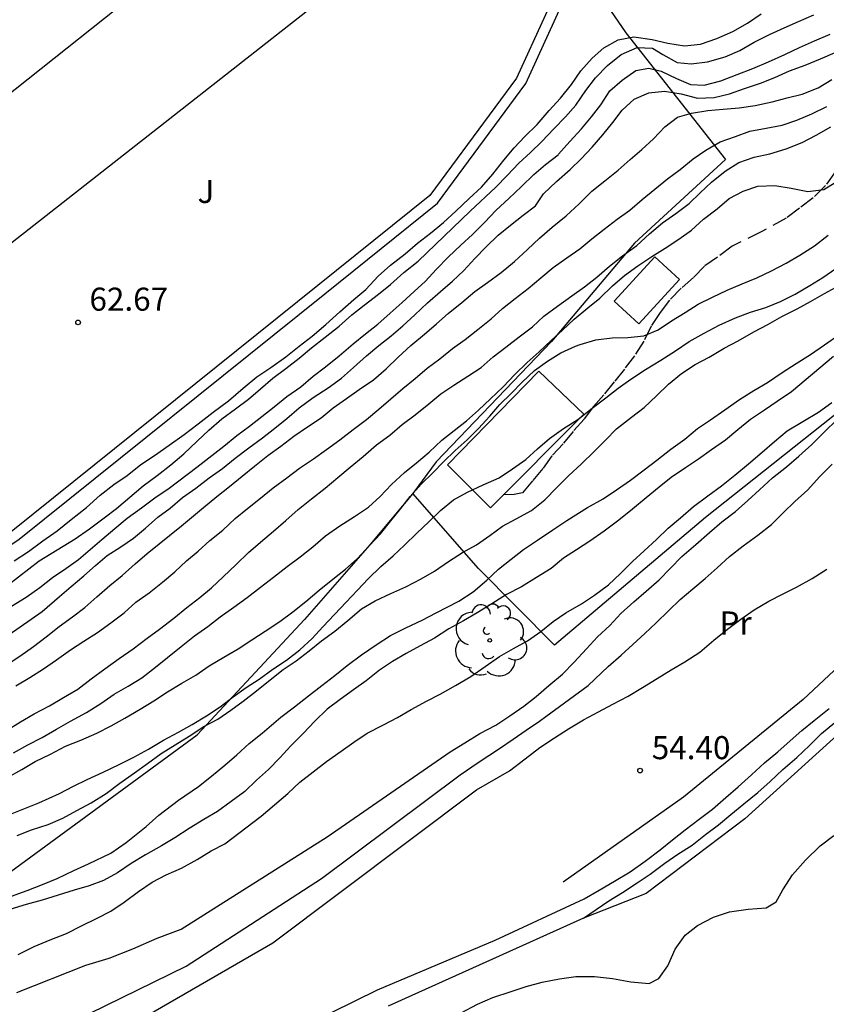
# Model space of a CAD drawing. Units: metres. Extents: x 580267 to 584207, y 4793684 to 4796434.
# Drawn here: x 584146 to 584172, y 4793713 to 4793745 of the extents above; entities that cross this region are included whole.
import ezdxf

# ---------------------------------------------------------------- set-up
doc = ezdxf.new("R2010")
doc.units = ezdxf.units.M
doc.linetypes.add('TRAZOS_NORMALES', pattern=[0.75, 0.5, -0.25])
for name, color, linetype in [('020104', 34, 'Continuous'), ('020204', 9, 'Continuous'), ('020308', 9, 'Continuous'), ('060128', 7, 'TRAZOS_NORMALES'), ('060130', 9, 'Continuous'), ('070101', 9, 'ALAMBRADA'), ('080107', 9, 'Continuous'), ('080137', 9, 'Continuous'), ('100106', 63, 'Continuous'), ('100107', 3, 'Continuous'), ('100202', 3, 'Continuous'), ('100301', 7, 'Continuous'), ('AMBITOS', 2, 'Continuous')]:
    doc.layers.add(name, color=color, linetype=linetype)
doc.layers.add('020105', color=24, linetype='Continuous', lineweight=30)
doc.layers.add('080111', color=7, linetype='Continuous', lineweight=30)
doc.styles.add('ARIAL', font='arial.ttf', dxfattribs={"height": 1})
doc.linetypes.add('ALAMBRADA', pattern='A,1,[203,DONOSTI.shx,S=0.1,R=0,X=0,Y=0],1', length=2)

# ---------------------------------------------------------------- blocks, each defined once
blk = doc.blocks.new('COTAPU')
blk.add_circle((0, 0), 0.075)
blk = doc.blocks.new('ARBOL')
blk.add_circle((0, 0), 0.0587)
for centre, radius, start, end in [((-0.28, 0.855), 0.3, 359.2878, 173.6078), ((0.097, 0.97), 0.21, 23.1565, 160.4665), ((0.438, 0.881), 0.24, 301.578, 139.328), ((-0.564, 0.381), 0.532, 92.28, 254.58), ((0.656, 0.288), 0.443, 319.8556, 114.7656), ((-0.091, 0.321), 0.12, 119.14, 310.56), ((0.819, -0.249), 0.383, 235.5275, 62.0275), ((-0.556, -0.339), 0.555, 142.64, 266.54), ((-0.039, -0.384), 0.21, 189.64, 323.88), ((0.299, -0.624), 0.532, 224.67, 0.24), ((-0.301, -0.676), 0.45, 213.78, 295.32)]:
    blk.add_arc(centre, radius, start, end)

msp = doc.modelspace()

# ---------------------------------------------------------------- linework, layer by layer
at = {"layer": '020104'}
for points in [[(584145.45, 4793726.56, 62), (584146.46, 4793727.34, 62), (584147.63, 4793728.06, 62), (584148.09, 4793728.38, 62), (584148.57, 4793728.74, 62), (584148.97, 4793729.05, 62), (584149.4, 4793729.41, 62), (584149.84, 4793729.78, 62), (584150.29, 4793730.12, 62), (584150.73, 4793730.46, 62), (584151.15, 4793730.82, 62), (584151.59, 4793731.23, 62), (584151.97, 4793731.59, 62), (584152.39, 4793731.96, 62), (584152.83, 4793732.28, 62), (584153.26, 4793732.6, 62), (584153.65, 4793732.93, 62), (584154.05, 4793733.28, 62), (584154.47, 4793733.59, 62), (584154.9, 4793733.93, 62), (584155.3, 4793734.26, 62), (584155.74, 4793734.61, 62), (584156.2, 4793734.97, 62), (584156.61, 4793735.34, 62), (584157.01, 4793735.65, 62), (584157.48, 4793736.01, 62), (584157.87, 4793736.32, 62), (584158.3, 4793736.71, 62), (584158.76, 4793737.08, 62), (584160.45, 4793738.7, 62), (584161.29, 4793739.48, 62), (584161.65, 4793739.86, 62), (584162.03, 4793740.26, 62), (584162.41, 4793740.61, 62), (584162.78, 4793740.97, 62), (584163.17, 4793741.38, 62), (584163.55, 4793741.77, 62), (584163.89, 4793742.15, 62), (584164.21, 4793742.63, 62), (584164.52, 4793743.04, 62), (584164.91, 4793743.44, 62), (584165.36, 4793743.79, 62), (584165.88, 4793744.02, 62), (584166.37, 4793744, 62), (584166.71, 4793743.79, 62), (584167.17, 4793743.53, 62), (584167.63, 4793743.49, 62), (584168.16, 4793743.56, 62), (584168.73, 4793743.72, 62), (584169.21, 4793743.93, 62), (584169.68, 4793744.2, 62), (584170.17, 4793744.45, 62), (584170.65, 4793744.66, 62), (584171.12, 4793744.87, 62), (584171.61, 4793745.08, 62)], [(584145.56, 4793725.87, 61.5), (584146.03, 4793726.16, 61.5), (584146.48, 4793726.48, 61.5), (584146.89, 4793726.8, 61.5), (584147.32, 4793727.09, 61.5), (584147.73, 4793727.39, 61.5), (584148.11, 4793727.71, 61.5), (584148.49, 4793728.04, 61.5), (584148.92, 4793728.39, 61.5), (584149.32, 4793728.73, 61.5), (584149.78, 4793729.07, 61.5), (584150.21, 4793729.39, 61.5), (584150.68, 4793729.71, 61.5), (584151.58, 4793730.39, 61.5), (584152.45, 4793731.07, 61.5), (584152.88, 4793731.42, 61.5), (584153.29, 4793731.72, 61.5), (584153.69, 4793732.03, 61.5), (584154.09, 4793732.35, 61.5), (584154.5, 4793732.68, 61.5), (584154.95, 4793733, 61.5), (584155.36, 4793733.34, 61.5), (584155.76, 4793733.65, 61.5), (584156.2, 4793734.01, 61.5), (584156.65, 4793734.39, 61.5), (584157.05, 4793734.72, 61.5), (584157.46, 4793735.03, 61.5), (584157.86, 4793735.39, 61.5), (584158.25, 4793735.74, 61.5), (584158.64, 4793736.09, 61.5), (584159, 4793736.43, 61.5), (584159.35, 4793736.81, 61.5), (584159.75, 4793737.22, 61.5), (584160.15, 4793737.6, 61.5), (584160.53, 4793737.95, 61.5), (584160.92, 4793738.34, 61.5), (584161.3, 4793738.74, 61.5), (584161.71, 4793739.12, 61.5), (584162.12, 4793739.51, 61.5), (584162.52, 4793739.9, 61.5), (584162.9, 4793740.22, 61.5), (584163.31, 4793740.53, 61.5), (584163.32, 4793740.56, 61.5), (584163.69, 4793740.97, 61.5), (584164.07, 4793741.38, 61.5), (584164.39, 4793741.77, 61.5), (584164.7, 4793742.16, 61.5), (584164.99, 4793742.62, 61.5), (584165.39, 4793742.96, 61.5), (584165.83, 4793743.27, 61.5), (584166.25, 4793743.35, 61.5), (584166.66, 4793743.25, 61.5), (584167.15, 4793743.02, 61.5), (584167.61, 4793742.82, 61.5), (584168.05, 4793742.8, 61.5), (584168.59, 4793742.94, 61.5), (584169.12, 4793743.14, 61.5), (584169.63, 4793743.34, 61.5), (584170.14, 4793743.56, 61.5), (584170.67, 4793743.8, 61.5), (584171.15, 4793744.02, 61.5), (584171.64, 4793744.24, 61.5), (584172.14, 4793744.46, 61.5)], [(584145.48, 4793724.95, 61), (584146.56, 4793725.7, 61), (584147.12, 4793726.19, 61), (584147.5, 4793726.51, 61), (584147.91, 4793726.86, 61), (584148.29, 4793727.19, 61), (584148.67, 4793727.52, 61), (584149.11, 4793727.8, 61), (584149.52, 4793728.08, 61), (584149.91, 4793728.41, 61), (584150.31, 4793728.76, 61), (584150.71, 4793729.06, 61), (584151.11, 4793729.4, 61), (584151.54, 4793729.7, 61), (584151.98, 4793730.04, 61), (584152.41, 4793730.34, 61), (584152.82, 4793730.68, 61), (584153.27, 4793731.02, 61), (584153.71, 4793731.34, 61), (584154.11, 4793731.66, 61), (584154.5, 4793731.97, 61), (584154.9, 4793732.32, 61), (584155.36, 4793732.65, 61), (584155.84, 4793732.97, 61), (584156.27, 4793733.28, 61), (584156.67, 4793733.63, 61), (584157.09, 4793734.01, 61), (584157.49, 4793734.34, 61), (584157.89, 4793734.65, 61), (584158.27, 4793734.98, 61), (584158.66, 4793735.34, 61), (584159.07, 4793735.73, 61), (584159.49, 4793736.1, 61), (584159.88, 4793736.43, 61), (584160.25, 4793736.78, 61), (584160.6, 4793737.17, 61), (584160.97, 4793737.55, 61), (584161.36, 4793737.93, 61), (584161.76, 4793738.25, 61), (584162.17, 4793738.58, 61), (584162.58, 4793738.88, 61), (584162.83, 4793739.27, 61), (584163.26, 4793739.67, 61), (584163.7, 4793740.06, 61), (584164.06, 4793740.41, 61), (584164.41, 4793740.78, 61), (584164.76, 4793741.18, 61), (584165.09, 4793741.59, 61), (584165.39, 4793741.99, 61), (584165.78, 4793742.34, 61), (584166.26, 4793742.55, 61), (584166.76, 4793742.6, 61), (584167.3, 4793742.52, 61), (584167.84, 4793742.38, 61), (584168.38, 4793742.4, 61), (584168.87, 4793742.52, 61), (584169.36, 4793742.69, 61), (584169.88, 4793742.86, 61), (584170.35, 4793743.05, 61), (584170.82, 4793743.26, 61), (584171.33, 4793743.45, 61), (584171.83, 4793743.65, 61), (584172.31, 4793743.86, 61)], [(584145.39, 4793723.96, 60.5), (584145.83, 4793724.25, 60.5), (584146.27, 4793724.56, 60.5), (584146.68, 4793724.87, 60.5), (584147.11, 4793725.21, 60.5), (584147.54, 4793725.52, 60.5), (584147.94, 4793725.83, 60.5), (584148.33, 4793726.17, 60.5), (584148.75, 4793726.54, 60.5), (584149.15, 4793726.87, 60.5), (584149.57, 4793727.25, 60.5), (584149.96, 4793727.58, 60.5), (584151.08, 4793728.48, 60.5), (584151.79, 4793729.08, 60.5), (584152.23, 4793729.44, 60.5), (584152.64, 4793729.76, 60.5), (584153.05, 4793730.1, 60.5), (584153.45, 4793730.42, 60.5), (584153.88, 4793730.77, 60.5), (584154.31, 4793731.07, 60.5), (584154.73, 4793731.39, 60.5), (584155.17, 4793731.7, 60.5), (584155.61, 4793731.99, 60.5), (584156, 4793732.31, 60.5), (584156.44, 4793732.62, 60.5), (584156.85, 4793732.91, 60.5), (584157.31, 4793733.23, 60.5), (584157.73, 4793733.58, 60.5), (584158.12, 4793733.96, 60.5), (584158.53, 4793734.34, 60.5), (584158.97, 4793734.71, 60.5), (584159.36, 4793735.04, 60.5), (584159.74, 4793735.38, 60.5), (584160.18, 4793735.74, 60.5), (584160.6, 4793736.09, 60.5), (584161.02, 4793736.39, 60.5), (584161.46, 4793736.71, 60.5), (584161.89, 4793737.07, 60.5), (584162.31, 4793737.46, 60.5), (584162.7, 4793737.83, 60.5), (584163.12, 4793738.19, 60.5), (584163.57, 4793738.55, 60.5), (584163.99, 4793738.94, 60.5), (584164.4, 4793739.35, 60.5), (584164.83, 4793739.69, 60.5), (584165.26, 4793740.04, 60.5), (584165.65, 4793740.38, 60.5), (584166.03, 4793740.71, 60.5), (584166.41, 4793741.06, 60.5), (584166.77, 4793741.44, 60.5), (584167.19, 4793741.76, 60.5), (584167.64, 4793741.89, 60.5), (584168.17, 4793741.98, 60.5), (584168.67, 4793742.02, 60.5), (584169.19, 4793742.06, 60.5), (584169.71, 4793742.14, 60.5), (584170.26, 4793742.26, 60.5), (584170.75, 4793742.39, 60.5), (584171.23, 4793742.51, 60.5), (584171.75, 4793742.71, 60.5), (584172.2, 4793742.98, 60.5)], [(584145.36, 4793721.81, 59.5), (584145.85, 4793722.11, 59.5), (584146.29, 4793722.37, 59.5), (584146.79, 4793722.63, 59.5), (584147.25, 4793722.9, 59.5), (584147.71, 4793723.18, 59.5), (584148.15, 4793723.51, 59.5), (584148.59, 4793723.84, 59.5), (584149.05, 4793724.17, 59.5), (584149.51, 4793724.49, 59.5), (584149.96, 4793724.83, 59.5), (584150.37, 4793725.12, 59.5), (584150.83, 4793725.48, 59.5), (584151.25, 4793725.83, 59.5), (584151.67, 4793726.15, 59.5), (584152.05, 4793726.47, 59.5), (584152.43, 4793726.82, 59.5), (584152.85, 4793727.23, 59.5), (584153.26, 4793727.62, 59.5), (584153.64, 4793727.95, 59.5), (584154.07, 4793728.31, 59.5), (584154.47, 4793728.65, 59.5), (584154.87, 4793729.01, 59.5), (584155.3, 4793729.36, 59.5), (584155.75, 4793729.71, 59.5), (584156.16, 4793730.05, 59.5), (584156.56, 4793730.39, 59.5), (584156.98, 4793730.73, 59.5), (584157.41, 4793731.11, 59.5), (584157.85, 4793731.43, 59.5), (584158.25, 4793731.77, 59.5), (584158.67, 4793732.09, 59.5), (584159.11, 4793732.45, 59.5), (584159.5, 4793732.77, 59.5), (584159.92, 4793733.05, 59.5), (584160.38, 4793733.34, 59.5), (584160.81, 4793733.63, 59.5), (584161.2, 4793733.97, 59.5), (584161.61, 4793734.29, 59.5), (584162.04, 4793734.62, 59.5), (584162.48, 4793734.95, 59.5), (584162.85, 4793735.29, 59.5), (584163.29, 4793735.62, 59.5), (584163.75, 4793735.95, 59.5), (584164.17, 4793736.25, 59.5), (584164.57, 4793736.56, 59.5), (584164.98, 4793736.92, 59.5), (584165.4, 4793737.25, 59.5), (584165.87, 4793737.59, 59.5), (584166.28, 4793737.97, 59.5), (584166.7, 4793738.33, 59.5), (584167.13, 4793738.63, 59.5), (584167.56, 4793738.95, 59.5), (584167.92, 4793739.3, 59.5), (584168.29, 4793739.65, 59.5), (584168.73, 4793740.01, 59.5), (584169.18, 4793740.29, 59.5), (584169.68, 4793740.46, 59.5), (584170.18, 4793740.57, 59.5), (584170.71, 4793740.73, 59.5), (584171.23, 4793740.94, 59.5), (584171.69, 4793741.17, 59.5), (584172.17, 4793741.44, 59.5)], [(584145.62, 4793721.11, 59), (584146.09, 4793721.37, 59), (584146.55, 4793721.6, 59), (584147.02, 4793721.87, 59), (584147.48, 4793722.14, 59), (584147.99, 4793722.42, 59), (584148.46, 4793722.71, 59), (584148.89, 4793723.01, 59), (584149.35, 4793723.27, 59), (584149.79, 4793723.54, 59), (584150.24, 4793723.89, 59), (584150.63, 4793724.2, 59), (584151.07, 4793724.56, 59), (584151.5, 4793724.91, 59), (584151.93, 4793725.21, 59), (584152.34, 4793725.53, 59), (584152.78, 4793725.84, 59), (584153.21, 4793726.15, 59), (584153.64, 4793726.49, 59), (584154.07, 4793726.81, 59), (584154.51, 4793727.16, 59), (584154.93, 4793727.47, 59), (584155.34, 4793727.8, 59), (584155.76, 4793728.16, 59), (584156.22, 4793728.48, 59), (584156.7, 4793728.78, 59), (584157.15, 4793729.09, 59), (584157.53, 4793729.44, 59), (584157.9, 4793729.82, 59), (584158.32, 4793730.21, 59), (584158.71, 4793730.53, 59), (584159.12, 4793730.88, 59), (584159.53, 4793731.26, 59), (584160.33, 4793731.89, 59), (584160.72, 4793732.24, 59), (584161.11, 4793732.61, 59), (584161.52, 4793733, 59), (584161.9, 4793733.4, 59), (584162.3, 4793733.79, 59), (584162.69, 4793734.13, 59), (584163.08, 4793734.5, 59), (584163.45, 4793734.84, 59), (584163.83, 4793735.2, 59), (584164.27, 4793735.56, 59), (584164.66, 4793735.88, 59), (584165.07, 4793736.28, 59), (584165.46, 4793736.62, 59), (584165.9, 4793736.93, 59), (584166.35, 4793737.23, 59), (584166.79, 4793737.5, 59), (584167.23, 4793737.79, 59), (584167.64, 4793738.09, 59), (584168.03, 4793738.44, 59), (584168.47, 4793738.78, 59), (584168.86, 4793739.12, 59), (584169.32, 4793739.36, 59), (584169.8, 4793739.52, 59), (584170.35, 4793739.54, 59), (584170.88, 4793739.45, 59), (584171.42, 4793739.34, 59), (584171.94, 4793739.41, 59), (584172.31, 4793739.64, 59)], [(584145.43, 4793720.3, 58.5), (584145.89, 4793720.56, 58.5), (584146.33, 4793720.82, 58.5), (584146.83, 4793721.06, 58.5), (584147.31, 4793721.32, 58.5), (584147.81, 4793721.52, 58.5), (584148.33, 4793721.75, 58.5), (584148.8, 4793721.98, 58.5), (584149.24, 4793722.23, 58.5), (584149.74, 4793722.52, 58.5), (584150.18, 4793722.8, 58.5), (584150.62, 4793723.09, 58.5), (584151.09, 4793723.37, 58.5), (584151.55, 4793723.63, 58.5), (584151.98, 4793723.93, 58.5), (584152.45, 4793724.22, 58.5), (584152.92, 4793724.49, 58.5), (584153.36, 4793724.78, 58.5), (584153.8, 4793725.06, 58.5), (584154.27, 4793725.37, 58.5), (584154.7, 4793725.69, 58.5), (584155.12, 4793726.02, 58.5), (584155.55, 4793726.39, 58.5), (584155.99, 4793726.75, 58.5), (584156.4, 4793727.07, 58.5), (584156.79, 4793727.42, 58.5), (584157.18, 4793727.84, 58.5), (584157.54, 4793728.22, 58.5), (584157.88, 4793728.64, 58.5), (584158.2, 4793729.04, 58.5), (584158.5, 4793729.44, 58.5), (584158.86, 4793729.84, 58.5), (584159.24, 4793730.2, 58.5), (584159.59, 4793730.56, 58.5), (584159.97, 4793730.93, 58.5), (584160.36, 4793731.28, 58.5), (584160.72, 4793731.64, 58.5), (584161.09, 4793732.05, 58.5), (584161.42, 4793732.42, 58.5), (584161.79, 4793732.78, 58.5), (584162.14, 4793733.15, 58.5), (584162.54, 4793733.53, 58.5), (584162.96, 4793733.83, 58.5), (584163.4, 4793734.1, 58.5), (584163.87, 4793734.32, 58.5), (584164.03, 4793734.37, 58.5), (584164.53, 4793734.52, 58.5), (584165.06, 4793734.59, 58.5), (584165.57, 4793734.6, 58.5), (584166.09, 4793734.65, 58.5), (584166.56, 4793734.85, 58.5), (584166.99, 4793735.14, 58.5), (584167.43, 4793735.41, 58.5), (584167.86, 4793735.68, 58.5), (584168.32, 4793735.91, 58.5), (584168.8, 4793736.14, 58.5), (584169.29, 4793736.34, 58.5), (584169.76, 4793736.54, 58.5), (584170.24, 4793736.77, 58.5), (584170.71, 4793737.02, 58.5), (584171.16, 4793737.28, 58.5), (584171.63, 4793737.58, 58.5), (584172.08, 4793737.93, 58.5)], [(584145.58, 4793719.13, 58), (584146.45, 4793719.48, 58), (584147.12, 4793719.78, 58), (584147.57, 4793720.02, 58), (584148.02, 4793720.24, 58), (584148.54, 4793720.48, 58), (584149.05, 4793720.73, 58), (584149.53, 4793720.97, 58), (584150.01, 4793721.23, 58), (584150.49, 4793721.52, 58), (584150.98, 4793721.78, 58), (584151.43, 4793722.03, 58), (584151.89, 4793722.31, 58), (584152.34, 4793722.6, 58), (584152.76, 4793722.93, 58), (584153.18, 4793723.23, 58), (584153.6, 4793723.5, 58), (584154.05, 4793723.82, 58), (584154.49, 4793724.12, 58), (584154.92, 4793724.45, 58), (584155.32, 4793724.82, 58), (584155.67, 4793725.2, 58), (584156.05, 4793725.6, 58), (584156.43, 4793726, 58), (584156.79, 4793726.39, 58), (584157.14, 4793726.76, 58), (584157.55, 4793727.16, 58), (584157.95, 4793727.51, 58), (584158.32, 4793727.85, 58), (584158.72, 4793728.24, 58), (584159.11, 4793728.61, 58), (584159.49, 4793728.98, 58), (584159.91, 4793729.33, 58), (584160.37, 4793729.58, 58), (584160.88, 4793729.81, 58), (584161.39, 4793730.04, 58), (584161.83, 4793730.33, 58), (584162.26, 4793730.64, 58), (584162.64, 4793730.98, 58), (584163.03, 4793731.32, 58), (584163.48, 4793731.64, 58), (584163.95, 4793731.94, 58), (584164.41, 4793732.3, 58), (584164.86, 4793732.64, 58), (584165.26, 4793732.95, 58), (584165.67, 4793733.25, 58), (584166.15, 4793733.56, 58), (584166.65, 4793733.86, 58), (584167.12, 4793734.17, 58), (584167.57, 4793734.47, 58), (584168.05, 4793734.74, 58), (584168.54, 4793735, 58), (584169.07, 4793735.24, 58), (584169.56, 4793735.42, 58), (584170.05, 4793735.58, 58), (584170.53, 4793735.77, 58), (584171.01, 4793736.01, 58), (584171.48, 4793736.29, 58), (584171.91, 4793736.55, 58), (584172.33, 4793736.84, 58)], [(584145.56, 4793716.45, 57), (584146.07, 4793716.63, 57), (584146.57, 4793716.83, 57), (584147.04, 4793717.02, 57), (584147.58, 4793717.28, 57), (584148.06, 4793717.5, 57), (584148.78, 4793717.85, 57), (584149.28, 4793718.19, 57), (584149.93, 4793718.71, 57), (584150.34, 4793719.08, 57), (584150.98, 4793719.57, 57), (584151.63, 4793720.01, 57), (584152.05, 4793720.35, 57), (584152.49, 4793720.71, 57), (584152.88, 4793721.04, 57), (584153.28, 4793721.41, 57), (584153.7, 4793721.75, 57), (584154.31, 4793722.27, 57), (584154.75, 4793722.6, 57), (584155.2, 4793722.96, 57), (584155.64, 4793723.29, 57), (584156.06, 4793723.62, 57), (584156.46, 4793723.94, 57), (584156.92, 4793724.29, 57), (584157.4, 4793724.62, 57), (584157.87, 4793724.92, 57), (584158.36, 4793725.17, 57), (584158.89, 4793725.42, 57), (584159.35, 4793725.66, 57), (584160.09, 4793726.03, 57), (584160.55, 4793726.34, 57), (584160.99, 4793726.72, 57), (584161.37, 4793727.07, 57), (584161.78, 4793727.4, 57), (584162.19, 4793727.71, 57), (584162.64, 4793728.02, 57), (584163.14, 4793728.35, 57), (584163.59, 4793728.65, 57), (584164.26, 4793729.08, 57), (584164.77, 4793729.36, 57), (584165.2, 4793729.65, 57), (584165.66, 4793729.97, 57), (584166.1, 4793730.3, 57), (584166.51, 4793730.61, 57), (584166.97, 4793730.97, 57), (584167.42, 4793731.3, 57), (584167.84, 4793731.64, 57), (584168.26, 4793731.93, 57), (584168.72, 4793732.25, 57), (584169.2, 4793732.59, 57), (584169.66, 4793732.88, 57), (584170.11, 4793733.14, 57), (584170.59, 4793733.46, 57), (584171.04, 4793733.76, 57), (584171.51, 4793734.05, 57), (584171.96, 4793734.36, 57), (584172.42, 4793734.69, 57)], [(584172.25, 4793733.98, 56.5), (584170.89, 4793732.83, 56.5), (584170.42, 4793732.52, 56.5), (584170.01, 4793732.24, 56.5), (584169.56, 4793731.94, 56.5), (584169.14, 4793731.6, 56.5), (584168.74, 4793731.27, 56.5), (584168.29, 4793730.95, 56.5), (584167.87, 4793730.65, 56.5), (584167.45, 4793730.37, 56.5), (584166.98, 4793730.05, 56.5), (584166.59, 4793729.74, 56.5), (584166.17, 4793729.39, 56.5), (584165.72, 4793729.02, 56.5), (584165.28, 4793728.67, 56.5), (584164.81, 4793728.31, 56.5), (584164.34, 4793727.98, 56.5), (584163.91, 4793727.7, 56.5), (584163.48, 4793727.43, 56.5), (584163.08, 4793727.1, 56.5), (584162.61, 4793726.8, 56.5), (584162.12, 4793726.5, 56.5), (584161.63, 4793726.25, 56.5), (584161.16, 4793725.95, 56.5), (584160.68, 4793725.65, 56.5), (584160.24, 4793725.39, 56.5), (584159.76, 4793725.13, 56.5), (584159.3, 4793724.83, 56.5), (584158.83, 4793724.58, 56.5), (584158.38, 4793724.33, 56.5), (584157.93, 4793724.07, 56.5), (584157.51, 4793723.79, 56.5), (584157.08, 4793723.45, 56.5), (584156.66, 4793723.15, 56.5), (584156.23, 4793722.84, 56.5), (584155.81, 4793722.52, 56.5), (584155.41, 4793722.13, 56.5), (584155.03, 4793721.73, 56.5), (584154.63, 4793721.33, 56.5), (584154.27, 4793720.94, 56.5), (584153.9, 4793720.57, 56.5), (584153.52, 4793720.22, 56.5), (584153.14, 4793719.85, 56.5), (584152.69, 4793719.52, 56.5), (584152.25, 4793719.2, 56.5), (584151.8, 4793718.94, 56.5), (584151.33, 4793718.65, 56.5), (584150.86, 4793718.35, 56.5), (584150.43, 4793718.09, 56.5), (584149.91, 4793717.79, 56.5), (584149.45, 4793717.51, 56.5), (584149, 4793717.21, 56.5), (584148.55, 4793716.96, 56.5), (584148.08, 4793716.78, 56.5), (584147.59, 4793716.64, 56.5), (584147.07, 4793716.48, 56.5), (584146.56, 4793716.32, 56.5), (584146.04, 4793716.18, 56.5), (584145.5, 4793716.02, 56.5)], [(584145.78, 4793714.55, 56), (584146.3, 4793714.81, 56), (584146.82, 4793715.03, 56), (584147.35, 4793715.24, 56), (584147.83, 4793715.49, 56), (584148.34, 4793715.73, 56), (584148.79, 4793715.96, 56), (584149.22, 4793716.25, 56), (584149.68, 4793716.6, 56), (584150.13, 4793716.9, 56), (584150.58, 4793717.14, 56), (584151.08, 4793717.36, 56), (584151.59, 4793717.64, 56), (584152.04, 4793717.92, 56), (584152.49, 4793718.15, 56), (584153.67, 4793719.05, 56), (584154.53, 4793719.78, 56), (584154.92, 4793720.15, 56), (584155.36, 4793720.49, 56), (584155.79, 4793720.82, 56), (584156.26, 4793721.16, 56), (584156.68, 4793721.45, 56), (584157.11, 4793721.74, 56), (584157.64, 4793722.02, 56), (584158.09, 4793722.25, 56), (584158.54, 4793722.51, 56), (584159.03, 4793722.78, 56), (584159.48, 4793723.01, 56), (584159.98, 4793723.29, 56), (584160.47, 4793723.59, 56), (584160.94, 4793723.91, 56), (584161.41, 4793724.24, 56), (584161.86, 4793724.5, 56), (584162.31, 4793724.75, 56), (584162.75, 4793725.05, 56), (584163.15, 4793725.37, 56), (584163.56, 4793725.65, 56), (584164.07, 4793725.95, 56), (584164.49, 4793726.23, 56), (584164.94, 4793726.56, 56), (584165.34, 4793726.93, 56), (584165.73, 4793727.32, 56), (584166.1, 4793727.67, 56), (584166.5, 4793728.04, 56), (584166.88, 4793728.41, 56), (584167.28, 4793728.74, 56), (584167.71, 4793729.11, 56), (584168.17, 4793729.46, 56), (584168.62, 4793729.78, 56), (584169.05, 4793730.13, 56), (584169.49, 4793730.5, 56), (584169.94, 4793730.87, 56), (584170.34, 4793731.22, 56), (584170.75, 4793731.57, 56), (584171.26, 4793731.87, 56), (584171.76, 4793732.17, 56), (584172.2, 4793732.49, 56)], [(584145.73, 4793713.32, 55.5), (584147.97, 4793714.21, 55.5), (584148.73, 4793714.44, 55.5), (584149.5, 4793714.74, 55.5), (584150.29, 4793715.08, 55.5), (584151.07, 4793715.38, 55.5), (584155.81, 4793718.38, 55.5), (584159.8, 4793721.14, 55.5), (584160.28, 4793721.43, 55.5), (584160.77, 4793721.73, 55.5), (584161.29, 4793722.01, 55.5), (584161.74, 4793722.31, 55.5), (584162.2, 4793722.62, 55.5), (584162.6, 4793722.94, 55.5), (584163.01, 4793723.29, 55.5), (584163.45, 4793723.66, 55.5), (584163.83, 4793724.05, 55.5), (584164.23, 4793724.49, 55.5), (584164.59, 4793724.87, 55.5), (584164.99, 4793725.24, 55.5), (584165.35, 4793725.63, 55.5), (584165.77, 4793726.01, 55.5), (584166.17, 4793726.36, 55.5), (584166.59, 4793726.73, 55.5), (584166.95, 4793727.1, 55.5), (584167.33, 4793727.49, 55.5), (584167.78, 4793727.87, 55.5), (584168.22, 4793728.26, 55.5), (584168.63, 4793728.61, 55.5), (584169.07, 4793728.95, 55.5), (584169.47, 4793729.3, 55.5), (584169.85, 4793729.65, 55.5), (584170.27, 4793730.04, 55.5), (584170.73, 4793730.4, 55.5), (584171.13, 4793730.74, 55.5), (584171.55, 4793731.12, 55.5), (584171.97, 4793731.55, 55.5), (584172.35, 4793731.91, 55.5)], [(584148.56, 4793711.76, 54.5), (584154.05, 4793714.93, 54.5), (584160.66, 4793719.9, 54.5), (584161.73, 4793720.52, 54.5), (584162.24, 4793720.91, 54.5), (584162.72, 4793721.28, 54.5), (584163.19, 4793721.59, 54.5), (584163.65, 4793721.89, 54.5), (584164.13, 4793722.18, 54.5), (584164.62, 4793722.44, 54.5), (584165.09, 4793722.69, 54.5), (584165.58, 4793722.95, 54.5), (584166.05, 4793723.23, 54.5), (584166.53, 4793723.52, 54.5), (584166.98, 4793723.8, 54.5), (584167.42, 4793724.06, 54.5), (584167.91, 4793724.38, 54.5), (584168.37, 4793724.77, 54.5), (584168.81, 4793725.12, 54.5), (584169.24, 4793725.45, 54.5), (584169.68, 4793725.75, 54.5), (584170.15, 4793726.03, 54.5), (584170.6, 4793726.26, 54.5), (584171.05, 4793726.49, 54.5), (584171.56, 4793726.77, 54.5), (584172.04, 4793727.07, 54.5)], [(584150.06, 4793709.77, 54), (584157.44, 4793713.41, 54), (584161.26, 4793715.02, 54), (584164.15, 4793716.36, 54), (584164.64, 4793716.64, 54), (584165.14, 4793716.94, 54), (584165.65, 4793717.24, 54), (584166.14, 4793717.59, 54), (584166.62, 4793717.96, 54), (584167.02, 4793718.28, 54), (584167.44, 4793718.61, 54), (584167.89, 4793718.95, 54), (584168.32, 4793719.28, 54), (584168.76, 4793719.65, 54), (584169.16, 4793720, 54), (584169.59, 4793720.39, 54), (584170.01, 4793720.78, 54), (584170.44, 4793721.14, 54), (584170.84, 4793721.5, 54), (584171.22, 4793721.83, 54), (584171.62, 4793722.16, 54), (584172.11, 4793722.55, 54)], [(584164.13, 4793715.74, 53.5), (584164.54, 4793716.02, 53.5), (584164.96, 4793716.3, 53.5), (584165.4, 4793716.57, 53.5), (584165.88, 4793716.88, 53.5), (584166.3, 4793717.16, 53.5), (584166.77, 4793717.52, 53.5), (584167.2, 4793717.81, 53.5), (584167.66, 4793718.11, 53.5), (584168.09, 4793718.45, 53.5), (584168.52, 4793718.77, 53.5), (584168.92, 4793719.1, 53.5), (584169.34, 4793719.45, 53.5), (584169.79, 4793719.82, 53.5), (584170.19, 4793720.17, 53.5), (584170.61, 4793720.57, 53.5), (584171.06, 4793720.96, 53.5), (584171.47, 4793721.35, 53.5), (584171.86, 4793721.73, 53.5), (584172.29, 4793722.09, 53.5)]]:
    msp.add_polyline3d(points, dxfattribs=at)
at = {"layer": '020105'}
for points in [[(584145.65, 4793727.34, 62.5), (584146.11, 4793727.65, 62.5), (584146.58, 4793727.99, 62.5), (584147.04, 4793728.32, 62.5), (584147.5, 4793728.69, 62.5), (584147.99, 4793729.08, 62.5), (584148.44, 4793729.48, 62.5), (584148.88, 4793729.82, 62.5), (584149.31, 4793730.12, 62.5), (584149.76, 4793730.47, 62.5), (584150.2, 4793730.77, 62.5), (584150.68, 4793731.1, 62.5), (584151.17, 4793731.45, 62.5), (584151.62, 4793731.8, 62.5), (584152.11, 4793732.17, 62.5), (584152.61, 4793732.54, 62.5), (584153.08, 4793732.95, 62.5), (584153.53, 4793733.32, 62.5), (584153.98, 4793733.63, 62.5), (584154.47, 4793733.97, 62.5), (584154.9, 4793734.32, 62.5), (584155.32, 4793734.64, 62.5), (584155.77, 4793735.02, 62.5), (584156.22, 4793735.43, 62.5), (584156.68, 4793735.83, 62.5), (584157.07, 4793736.16, 62.5), (584157.47, 4793736.59, 62.5), (584157.87, 4793736.95, 62.5), (584158.34, 4793737.32, 62.5), (584158.74, 4793737.66, 62.5), (584159.16, 4793737.99, 62.5), (584159.59, 4793738.34, 62.5), (584159.99, 4793738.71, 62.5), (584160.42, 4793739.12, 62.5), (584160.82, 4793739.48, 62.5), (584161.19, 4793739.91, 62.5), (584161.55, 4793740.36, 62.5), (584161.88, 4793740.76, 62.5), (584162.23, 4793741.13, 62.5), (584162.63, 4793741.52, 62.5), (584163.02, 4793741.98, 62.5), (584163.39, 4793742.38, 62.5), (584163.74, 4793742.82, 62.5), (584164.05, 4793743.26, 62.5), (584164.41, 4793743.68, 62.5), (584164.79, 4793744.01, 62.5), (584165.26, 4793744.27, 62.5), (584165.77, 4793744.37, 62.5), (584166.36, 4793744.28, 62.5), (584166.87, 4793744.16, 62.5), (584167.41, 4793744.08, 62.5), (584167.93, 4793744.13, 62.5), (584168.46, 4793744.31, 62.5), (584168.98, 4793744.54, 62.5), (584169.46, 4793744.81, 62.5), (584169.9, 4793745.12, 62.5)], [(584145.7, 4793723.28, 60), (584146.15, 4793723.55, 60), (584146.6, 4793723.84, 60), (584147.02, 4793724.13, 60), (584147.48, 4793724.45, 60), (584147.91, 4793724.73, 60), (584148.35, 4793725.02, 60), (584148.78, 4793725.33, 60), (584149.22, 4793725.66, 60), (584149.6, 4793726, 60), (584150.03, 4793726.31, 60), (584150.46, 4793726.65, 60), (584150.86, 4793726.99, 60), (584151.24, 4793727.34, 60), (584151.62, 4793727.66, 60), (584152, 4793728, 60), (584152.42, 4793728.34, 60), (584152.82, 4793728.72, 60), (584153.22, 4793729.05, 60), (584153.65, 4793729.38, 60), (584154.06, 4793729.72, 60), (584154.5, 4793730.04, 60), (584154.91, 4793730.36, 60), (584155.37, 4793730.66, 60), (584155.79, 4793730.96, 60), (584156.22, 4793731.28, 60), (584156.65, 4793731.61, 60), (584157.09, 4793731.94, 60), (584157.49, 4793732.27, 60), (584157.88, 4793732.61, 60), (584158.27, 4793732.94, 60), (584158.67, 4793733.27, 60), (584159.06, 4793733.6, 60), (584159.47, 4793733.91, 60), (584159.88, 4793734.24, 60), (584160.29, 4793734.54, 60), (584160.7, 4793734.86, 60), (584161.13, 4793735.21, 60), (584161.5, 4793735.54, 60), (584161.91, 4793735.87, 60), (584162.34, 4793736.19, 60), (584162.75, 4793736.54, 60), (584163.15, 4793736.87, 60), (584163.59, 4793737.19, 60), (584164.01, 4793737.48, 60), (584164.4, 4793737.81, 60), (584164.8, 4793738.12, 60), (584165.23, 4793738.44, 60), (584165.64, 4793738.74, 60), (584166.04, 4793739.08, 60), (584166.45, 4793739.42, 60), (584166.86, 4793739.76, 60), (584167.27, 4793740.06, 60), (584167.69, 4793740.4, 60), (584168.11, 4793740.69, 60), (584168.57, 4793740.96, 60), (584169.07, 4793741.13, 60), (584169.54, 4793741.3, 60), (584170.06, 4793741.4, 60), (584170.59, 4793741.5, 60), (584171.06, 4793741.66, 60), (584171.55, 4793741.87, 60), (584172.04, 4793742.11, 60)], [(584145.74, 4793718.42, 57.5), (584146.21, 4793718.6, 57.5), (584146.75, 4793718.78, 57.5), (584147.23, 4793718.98, 57.5), (584147.68, 4793719.23, 57.5), (584148.15, 4793719.48, 57.5), (584148.63, 4793719.78, 57.5), (584149.08, 4793720.12, 57.5), (584149.55, 4793720.46, 57.5), (584149.98, 4793720.76, 57.5), (584150.42, 4793721.08, 57.5), (584150.87, 4793721.37, 57.5), (584151.33, 4793721.65, 57.5), (584151.81, 4793721.96, 57.5), (584152.26, 4793722.2, 57.5), (584152.68, 4793722.49, 57.5), (584153.08, 4793722.79, 57.5), (584153.52, 4793723.12, 57.5), (584153.96, 4793723.48, 57.5), (584154.38, 4793723.81, 57.5), (584154.8, 4793724.1, 57.5), (584155.22, 4793724.42, 57.5), (584155.63, 4793724.75, 57.5), (584156.06, 4793725.06, 57.5), (584156.48, 4793725.41, 57.5), (584156.92, 4793725.78, 57.5), (584157.37, 4793726.05, 57.5), (584157.88, 4793726.28, 57.5), (584158.36, 4793726.5, 57.5), (584158.86, 4793726.76, 57.5), (584159.3, 4793727.01, 57.5), (584159.75, 4793727.32, 57.5), (584160.2, 4793727.62, 57.5), (584160.66, 4793727.86, 57.5), (584161.09, 4793728.17, 57.5), (584161.5, 4793728.47, 57.5), (584161.95, 4793728.71, 57.5), (584162.44, 4793728.98, 57.5), (584162.88, 4793729.33, 57.5), (584163.27, 4793729.73, 57.5), (584163.66, 4793730.12, 57.5), (584164.06, 4793730.48, 57.5), (584164.48, 4793730.9, 57.5), (584164.85, 4793731.27, 57.5), (584165.21, 4793731.63, 57.5), (584165.69, 4793732.01, 57.5), (584166.1, 4793732.33, 57.5), (584166.5, 4793732.71, 57.5), (584166.89, 4793733.08, 57.5), (584167.32, 4793733.43, 57.5), (584167.76, 4793733.72, 57.5), (584168.21, 4793733.96, 57.5), (584168.7, 4793734.25, 57.5), (584169.16, 4793734.49, 57.5), (584169.66, 4793734.78, 57.5), (584170.12, 4793735.02, 57.5), (584170.57, 4793735.28, 57.5), (584171.07, 4793735.53, 57.5), (584171.51, 4793735.77, 57.5), (584171.96, 4793736.03, 57.5), (584172.44, 4793736.29, 57.5)], [(584147.05, 4793712.13, 55), (584151.23, 4793714.18, 55), (584155.63, 4793717.02, 55), (584160.13, 4793720.39, 55), (584160.71, 4793720.79, 55), (584161.41, 4793721.25, 55), (584161.85, 4793721.55, 55), (584162.27, 4793721.84, 55), (584162.7, 4793722.14, 55), (584162.91, 4793722.29, 55), (584164.28, 4793723.29, 55), (584164.93, 4793723.91, 55), (584165.36, 4793724.28, 55), (584165.74, 4793724.63, 55), (584166.12, 4793724.98, 55), (584166.49, 4793725.33, 55), (584166.89, 4793725.72, 55), (584167.27, 4793726.09, 55), (584167.68, 4793726.44, 55), (584168.08, 4793726.77, 55), (584168.47, 4793727.12, 55), (584168.88, 4793727.49, 55), (584169.32, 4793727.83, 55), (584169.79, 4793728.18, 55), (584170.24, 4793728.53, 55), (584170.62, 4793728.9, 55), (584171, 4793729.27, 55), (584171.42, 4793729.65, 55), (584171.8, 4793730.07, 55), (584172.21, 4793730.48, 55)]]:
    msp.add_polyline3d(points, dxfattribs=at)
at = {"layer": '060128'}
msp.add_polyline3d([(584172.32, 4793739.99, 59.46), (584171.99, 4793739.54, 59.26), (584171.59, 4793739.14, 59.13), (584171.15, 4793738.8, 59.13), (584170.72, 4793738.48, 59.06), (584169.92, 4793738.04, 58.93), (584168.96, 4793737.57, 58.79), (584168.48, 4793737.21, 58.66), (584168.06, 4793736.92, 58.73), (584167.71, 4793736.55, 58.73), (584167.31, 4793736.2, 58.73), (584166.93, 4793735.81, 58.73), (584166.62, 4793735.41, 58.66), (584166.33, 4793734.97, 58.53), (584166.09, 4793734.48, 58.53), (584165.79, 4793734.01, 58.39), (584165.46, 4793733.57, 58.26), (584165.13, 4793733.16, 58.19), (584164.79, 4793732.74, 58.13), (584164.46, 4793732.36, 58.13), (584164.15, 4793731.95, 58.13), (584163.8, 4793731.55, 58.06), (584163.47, 4793731.15, 58.06), (584163.11, 4793730.76, 57.99), (584162.81, 4793730.34, 57.99), (584162.48, 4793729.94, 57.99), (584162.15, 4793729.55, 57.99), (584161.88, 4793729.5, 57.99), (584161.53, 4793729.49, 58.06)], dxfattribs=at)
at = {"layer": '060130'}
msp.add_polyline3d([(584157.03, 4793752.06, 63.09), (584152.87, 4793748.39, 62.84), (584155.27, 4793745.29, 62.88), (584141, 4793734.1, 63.01)], dxfattribs=at)
at = {"layer": '070101'}
for points in [[(584164.01, 4793746.69, 63.07), (584165.51, 4793744.5, 62.34), (584167.71, 4793741.7, 60.54), (584168.74, 4793740.38, 59.74), (584165.79, 4793737.66, 59.74), (584163.09, 4793734.47, 59.21), (584159.35, 4793730.56, 59.01), (584158.59, 4793729.53, 58.93)], [(584177.15, 4793728.35, 54), (584173.6, 4793731.96, 54.8), (584172.86, 4793732.53, 55.53), (584168.09, 4793728.75, 55.53), (584163.19, 4793724.6, 55.47), (584160.72, 4793727.1, 57.53), (584158.59, 4793729.53, 58.93), (584157.2, 4793727.86, 58.93), (584155.07, 4793725.44, 58.39)], [(584177.15, 4793728.35, 54), (584171.27, 4793722.84, 54), (584167.38, 4793719.67, 54.2), (584163.47, 4793716.9, 54.18)], [(584111.37, 4793700.96, 54.54), (584114.52, 4793701.3, 54.47), (584117.28, 4793701.84, 54.54), (584119.86, 4793702.79, 54.87), (584124.4, 4793704.9, 55.6), (584131.77, 4793708.59, 56.33), (584139.89, 4793713.4, 56.73), (584145.37, 4793717.13, 57.07), (584151.59, 4793721.69, 57.53), (584155.07, 4793725.44, 58.39)]]:
    msp.add_polyline3d(points, dxfattribs=at)
at = {"layer": '080107'}
msp.add_polyline3d([(584164.14, 4793732.11, 59.59), (584161.11, 4793729.07, 59.59), (584159.72, 4793730.46, 59.59), (584162.68, 4793733.51, 59.59), (584164.14, 4793732.11, 59.59)], dxfattribs=at)
at = {"layer": '080111'}
msp.add_polyline3d([(584141.5, 4793739.36, 62.94), (584149.85, 4793745.99, 62.97)], dxfattribs=at)
at = {"layer": '080137'}
msp.add_polyline3d([(584165.13, 4793735.78, 59.99), (584166.45, 4793737.22, 59.86), (584167.25, 4793736.48, 59.66), (584165.93, 4793735.04, 59.79), (584165.13, 4793735.78, 59.99)], dxfattribs=at)
at = {"layer": '100106'}
msp.add_polyline3d([(584160.16, 4793712.66, 57.59), (584160.69, 4793712.94, 57.73), (584161.19, 4793713.16, 57.86), (584161.78, 4793713.35, 57.93), (584162.27, 4793713.51, 58.19), (584162.79, 4793713.66, 58.46), (584163.35, 4793713.76, 58.66), (584163.89, 4793713.84, 58.93), (584164.49, 4793713.84, 59.26), (584165.08, 4793713.77, 59.39), (584165.67, 4793713.67, 59.39), (584166.27, 4793713.61, 59.39), (584166.58, 4793713.77, 59.39), (584166.87, 4793714.19, 59.32), (584167.11, 4793714.73, 59.19), (584167.44, 4793715.18, 59.32), (584167.84, 4793715.5, 59.52), (584168.35, 4793715.77, 59.72), (584168.87, 4793715.94, 59.72), (584169.48, 4793716.03, 59.52), (584170.06, 4793716.07, 58.99), (584170.39, 4793716.27, 58.59), (584170.61, 4793716.65, 58.46), (584170.92, 4793717.14, 58.39), (584171.34, 4793717.62, 58.33), (584171.82, 4793718.09, 58.26), (584172.26, 4793718.42, 57.99)], dxfattribs=at)
at = {"layer": '100107'}
for points in [[(584163.84, 4793747.15, 63.07), (584161.96, 4793743.03, 63.07), (584159.14, 4793739.21, 63), (584155.51, 4793736.29, 62.73), (584145.6, 4793728.33, 62.93), (584137.71, 4793723.01, 62.93), (584133.85, 4793720.83, 63), (584128.57, 4793718.51, 63), (584122.91, 4793716.27, 62.81)], [(584121.21, 4793713.04, 61.53), (584122.77, 4793715.84, 62.8), (584128.7, 4793718.19, 63), (584134.01, 4793720.52, 63), (584137.89, 4793722.72, 62.93), (584145.81, 4793728.05, 62.93), (584155.73, 4793736.02, 62.73), (584159.39, 4793738.97, 63), (584162.26, 4793742.85, 63.07), (584164.16, 4793747.01, 63.07)]]:
    msp.add_polyline3d(points, dxfattribs=at)
at = {"layer": 'AMBITOS'}
msp.add_polyline3d([(584187.75, 4793736.95, 53.36), (584185.38, 4793734.92, 53.36), (584182.74, 4793732.25, 53.36), (584179.46, 4793728.87, 53.36), (584176.8, 4793726.23, 53.36), (584174.21, 4793723.35, 53.36), (584169.37, 4793718.96, 53.36), (584166.17, 4793716.54, 53.36), (584164.13, 4793715.74, 53.5), (584157.79, 4793712.88, 53.81)], dxfattribs=at)

# ---------------------------------------------------------------- block references
at = {"layer": '020204'}
for p in [(584147.72, 4793735.09, 62.67), (584165.97, 4793720.53, 54.4)]:
    msp.add_blockref('COTAPU', p, dxfattribs=at)
at = {"layer": '100202'}
msp.add_blockref('ARBOL', (584161.09, 4793724.76, 55.93), dxfattribs=at)

# ---------------------------------------------------------------- texts
at = {"layer": '020308', "style": 'ARIAL'}
for s, p in [('62.67', (584148.09, 4793735.47, 62.67)), ('54.40', (584166.35, 4793720.9, 54.4))]:
    msp.add_text(s, height=0.75, dxfattribs=at).set_placement(p)
at = {"layer": '100301', "style": 'ARIAL'}
for s, p in [('J', (584151.6, 4793738.97, 62.81)), ('Pr', (584168.55, 4793724.95, 54.53))]:
    msp.add_text(s, height=0.75, dxfattribs=at).set_placement(p)

doc.saveas('drawing.dxf')
